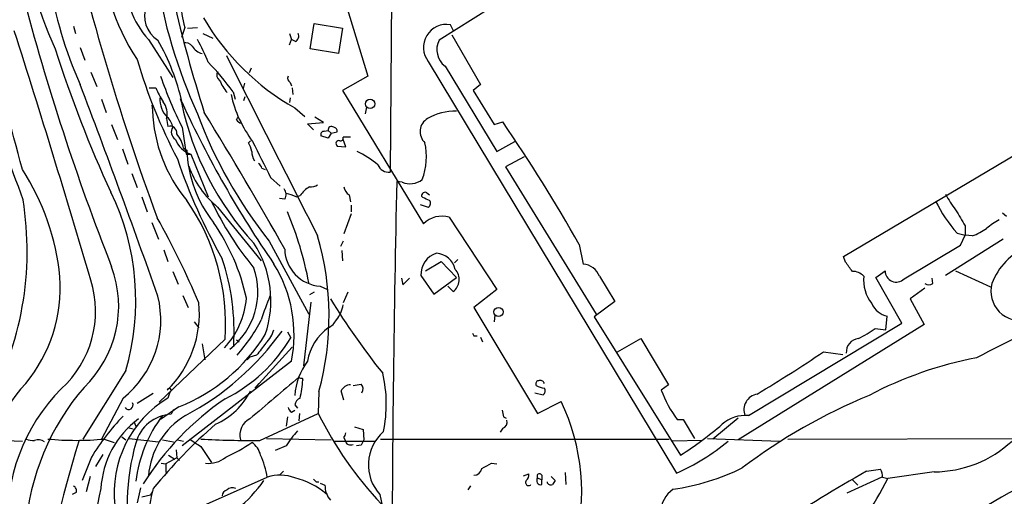
# Model space of a CAD drawing. Extents: x 1 to 1065, y 11 to 874.
# Drawn here: x 264 to 388, y 601 to 661 of the extents above; entities that cross this region are included whole.
import ezdxf

# ---------------------------------------------------------------- set-up
doc = ezdxf.new("R2010")
doc.units = 0
doc.header["$MEASUREMENT"] = 0
doc.layers.add('MAIN', color=5, linetype='CONTINUOUS')

msp = doc.modelspace()

# ---------------------------------------------------------------- linework, layer by layer
at = {"layer": 'MAIN'}
for p, q in [((311.3193, 700.786), (310.8113, 642.0273)), ((341.2913, 673.9467), (316.992, 658.7067)), ((304.3767, 666.1573), (308.0173, 654.1347)), ((270.8487, 660.4847), (271.1027, 659.5533)), ((284.9033, 660.3153), (284.48, 659.0453)), ((285.242, 660.2307), (286.512, 660.3153)), ((300.736, 657.606), (301.244, 660.8233)), ((301.244, 660.8233), (304.8, 660.2307)), ((304.8, 660.2307), (304.292, 657.0133)), ((318.8547, 659.8073), (318.4313, 660.654)), ((280.3313, 658.7913), (283.3793, 653.9653)), ((287.1893, 659.5533), (288.4593, 658.9607)), ((298.1113, 659.5533), (298.3653, 658.7913)), ((298.1113, 658.114), (298.3653, 658.7913)), ((298.8733, 658.5373), (298.3653, 658.7913)), ((318.6007, 659.384), (322.2413, 653.1187)), ((271.6953, 657.7753), (272.288, 656.1667)), ((304.292, 657.0133), (300.736, 657.606)), ((293.2853, 655.1507), (293.0313, 654.558)), ((315.6373, 655.9973), (346.964, 604.012)), ((317.754, 655.4047), (324.2733, 644.652)), ((273.05, 654.6427), (273.812, 652.8647)), ((308.0173, 654.1347), (304.8, 652.3567)), ((280.416, 652.6953), (281.2627, 652.6953)), ((292.4387, 653.288), (292.2693, 652.6107)), ((298.196, 653.3727), (298.3653, 652.9493)), ((298.45, 652.6953), (298.5347, 651.8487)), ((304.8, 652.3567), (315.0447, 635.508)), ((322.2413, 653.1187), (321.31, 652.3567)), ((321.31, 652.3567), (323.9347, 648.0387)), ((274.4047, 651.256), (274.9973, 649.5627)), ((284.3107, 651.3407), (284.48, 650.8327)), ((290.9993, 652.1873), (291.2533, 651.256)), ((292.354, 651.0867), (292.5233, 651.5947)), ((298.196, 651.4253), (298.1113, 650.8327)), ((280.7547, 650.494), (280.8393, 649.8167)), ((298.7887, 650.1553), (300.0587, 649.0547)), ((307.848, 650.24), (307.6787, 649.3933)), ((282.6173, 648.8007), (282.7867, 647.7847)), ((291.4227, 648.6313), (291.592, 648.97)), ((302.4293, 648.2927), (301.3287, 648.97)), ((275.6747, 648.0387), (276.4367, 646.176)), ((284.5647, 647.7), (285.0727, 644.3133)), ((300.3973, 648.1233), (302.4293, 648.2927)), ((301.1593, 647.3613), (300.3973, 648.1233)), ((323.9347, 648.0387), (325.0353, 648.3773)), ((303.022, 646.3453), (302.0907, 646.5993)), ((302.514, 647.192), (303.022, 647.2767)), ((303.022, 647.2767), (303.3607, 646.938)), ((303.3607, 646.938), (303.022, 646.3453)), ((303.3607, 646.938), (304.1227, 647.1073)), ((305.816, 646.43), (304.8847, 646.43)), ((305.2233, 645.2447), (304.8847, 646.176)), ((277.0293, 644.9907), (277.7067, 643.0433)), ((284.734, 645.0753), (285.1573, 644.8213)), ((292.9467, 645.7527), (293.2007, 646.0067)), ((304.1227, 645.3293), (305.2233, 645.2447)), ((324.2733, 644.652), (326.5593, 645.922)), ((368.046, 631.3593), (391.0753, 645.0753)), ((285.0727, 644.3133), (285.6653, 644.3133)), ((285.6653, 644.3133), (287.8667, 638.8947)), ((327.7447, 643.9747), (325.374, 642.7047)), ((294.64, 642.5353), (295.0633, 642.366)), ((325.374, 642.7047), (336.804, 624.078)), ((278.2147, 641.858), (278.892, 640.08)), ((295.7407, 641.35), (296.926, 640.2493)), ((312.3353, 640.7573), (311.658, 640.842)), ((279.4847, 638.8947), (280.162, 637.032)), ((297.5187, 638.6407), (296.8413, 638.7253)), ((298.958, 638.8947), (299.466, 639.064)), ((305.6467, 639.1487), (305.816, 638.302)), ((314.96, 638.81), (314.7907, 638.9793)), ((315.468, 639.4027), (315.8067, 639.1487)), ((289.052, 637.6247), (294.5553, 630.8513)), ((305.9007, 637.8787), (305.9007, 637.032)), ((314.6213, 637.9633), (315.6373, 637.6247)), ((305.9007, 636.778), (304.9693, 634.238)), ((318.262, 636.3547), (324.2733, 627.2107)), ((388.62, 636.4393), (388.112, 636.8627)), ((280.7547, 635.6773), (281.6013, 633.5607)), ((383.3707, 635.254), (383.3707, 634.0687)), ((382.3547, 634.3227), (383.3707, 634.0687)), ((382.778, 632.7987), (383.3707, 634.0687)), ((384.302, 633.984), (383.3707, 634.0687)), ((295.5713, 633.3067), (300.5667, 624.078)), ((304.8847, 633.3067), (304.546, 632.6293)), ((334.6873, 632.8833), (335.1953, 630.428)), ((375.666, 628.5653), (382.778, 632.7987)), ((388.1967, 633.5607), (380.9153, 628.9887)), ((282.2787, 632.206), (282.7867, 630.7667)), ((304.7153, 632.1213), (304.8, 630.8513)), ((368.3, 630.682), (368.046, 631.3593)), ((315.2987, 629.5813), (317.246, 630.7667)), ((317.246, 630.7667), (319.1933, 628.7347)), ((319.3627, 631.0207), (318.9393, 630.5973)), ((283.3793, 629.4967), (284.0567, 627.888)), ((314.706, 628.9887), (316.3147, 626.618)), ((316.3147, 626.618), (319.1933, 628.7347)), ((337.2273, 628.904), (339.1747, 625.6867)), ((372.11, 628.7347), (373.2953, 629.5813)), ((375.412, 622.9773), (372.11, 628.7347)), ((382.1853, 629.5813), (386.588, 627.5493)), ((302.006, 627.634), (302.9373, 627.2107)), ((312.2507, 628.65), (312.42, 627.8033)), ((312.42, 627.8033), (313.2667, 628.65)), ((318.0927, 627.634), (318.77, 626.9567)), ((379.3067, 627.9727), (379.222, 628.65)), ((284.6493, 626.4487), (285.3267, 624.9247)), ((301.244, 626.872), (300.6513, 626.5333)), ((305.4773, 626.872), (304.8847, 625.5173)), ((324.2733, 627.2107), (321.3947, 624.9247)), ((378.2907, 627.38), (376.428, 626.0253)), ((300.8207, 625.602), (299.8893, 617.5587)), ((339.1747, 625.6867), (336.55, 623.7393)), ((376.428, 626.0253), (378.206, 622.808)), ((321.3947, 624.9247), (329.438, 611.5473)), ((324.0193, 623.9933), (323.9347, 623.1467)), ((336.55, 623.7393), (347.472, 606.298)), ((373.38, 622.1307), (373.5493, 623.824)), ((286.0887, 623.1467), (286.6813, 622.3847)), ((378.206, 622.808), (354.7533, 608.2453)), ((356.0233, 611.2933), (375.412, 622.9773)), ((297.8573, 621.8767), (298.2807, 621.1147)), ((321.3947, 621.3687), (321.818, 621.3687)), ((372.0253, 622.3), (373.38, 622.1307)), ((289.9833, 620.9453), (281.686, 612.9867)), ((287.1047, 620.3527), (287.4433, 618.3207)), ((291.4227, 620.8607), (291.7613, 620.6067)), ((322.2413, 621.1993), (322.4953, 620.6067)), ((339.5133, 619.3367), (342.4767, 621.03)), ((342.4767, 621.03), (345.948, 615.188)), ((293.9627, 618.9133), (293.116, 618.6593)), ((294.3013, 615.3573), (298.45, 619.9293)), ((365.506, 619.3367), (367.9613, 618.998)), ((298.3653, 618.1513), (284.5647, 607.4833)), ((293.116, 618.6593), (292.7773, 618.3207)), ((277.4527, 616.966), (272.034, 608.33)), ((293.7933, 614.7647), (294.3013, 615.3573)), ((299.72, 616.0347), (299.8047, 615.7807)), ((306.1547, 615.1033), (307.1707, 615.2727)), ((345.948, 615.188), (345.0167, 614.5107)), ((280.924, 614.0873), (278.892, 612.8173)), ((283.0407, 614.2567), (282.7867, 613.4947)), ((301.8367, 614.3413), (301.752, 611.5473)), ((329.0993, 614.172), (330.1153, 613.918)), ((277.114, 613.4947), (274.4047, 608.33)), ((298.7887, 612.648), (299.1273, 612.2247)), ((329.438, 611.5473), (332.4013, 613.0713)), ((284.1413, 612.394), (281.8553, 610.7853)), ((283.464, 612.0553), (283.21, 611.4627)), ((294.386, 608.1607), (301.752, 611.5473)), ((298.3653, 611.7167), (298.7887, 611.9707)), ((299.3813, 611.5473), (299.2967, 610.616)), ((278.4687, 610.5313), (278.7227, 609.9387)), ((297.8573, 611.124), (297.688, 609.9387)), ((325.12, 611.124), (325.4587, 610.9547)), ((347.0487, 610.7853), (347.8107, 610.7853)), ((347.8107, 610.7853), (349.25, 608.4147)), ((354.7533, 610.9547), (351.536, 608.33)), ((277.7067, 609.7693), (278.384, 609.6)), ((306.324, 609.854), (307.4247, 609.5153)), ((307.4247, 609.5153), (307.5093, 608.2453)), ((325.0353, 609.6847), (324.6967, 609.1767)), ((247.142, 608.584), (264.414, 608.076)), ((274.7433, 608.33), (276.0133, 607.9067)), ((276.9447, 608.584), (277.4527, 608.2453)), ((277.876, 608.4147), (281.6013, 607.9913)), ((282.1093, 608.2453), (283.464, 607.9913)), ((283.972, 608.2453), (284.734, 608.076)), ((295.2327, 608.4147), (303.3607, 608.2453)), ((303.784, 608.076), (309.0333, 608.076)), ((304.9693, 608.4993), (305.1387, 608.1607)), ((309.626, 608.33), (346.0327, 608.33)), ((350.1813, 608.1607), (346.456, 608.076)), ((350.8587, 608.4147), (360.0027, 608.076)), ((361.0187, 608.33), (407.7547, 608.4147)), ((274.574, 606.3827), (273.6427, 604.8587)), ((283.8027, 606.9753), (283.8873, 605.9593)), ((286.9353, 607.3987), (288.29, 605.3667)), ((297.688, 607.4833), (296.3333, 606.8907)), ((307.1707, 607.568), (306.578, 607.4833)), ((273.1347, 606.044), (271.9493, 603.0807)), ((281.94, 605.282), (282.5327, 605.1973)), ((283.8873, 605.9593), (282.5327, 605.1973)), ((282.5327, 605.1973), (282.5327, 604.0967)), ((282.8713, 606.298), (283.6333, 605.79)), ((283.8873, 605.9593), (284.226, 605.6207)), ((323.596, 605.282), (324.2733, 605.1973)), ((297.3493, 604.266), (296.8413, 603.758)), ((327.66, 603.6733), (328.3373, 603.9273)), ((332.9093, 604.0967), (332.994, 602.5727)), ((370.9247, 604.266), (372.7027, 604.52)), ((379.476, 604.1813), (373.634, 603.3347)), ((272.9653, 603.5887), (272.4573, 601.6413)), ((285.75, 599.2707), (295.3173, 603.504)), ((301.498, 602.9113), (301.8367, 602.9113)), ((302.006, 602.742), (302.5987, 602.488)), ((329.438, 603.4193), (329.946, 603.1653)), ((329.946, 603.758), (329.946, 603.1653)), ((329.946, 602.5727), (329.946, 603.1653)), ((331.1313, 603.5887), (331.6393, 603.0807)), ((372.872, 603.504), (368.4693, 601.472)), ((369.1467, 603.1653), (369.824, 602.488)), ((372.9567, 603.504), (373.634, 603.3347)), ((271.1873, 601.5567), (270.6793, 601.3027)), ((279.3153, 602.1493), (278.892, 600.2867)), ((280.5853, 601.218), (280.924, 601.8107)), ((320.9713, 602.4033), (320.6327, 601.8953)), ((280.5853, 601.218), (279.4847, 600.964)), ((309.5413, 601.3027), (309.88, 599.5247))]:
    msp.add_line(p, q, dxfattribs=at)
for centre, radius in [((308.2914, 650.6527), 0.5827), ((324.4958, 624.3717), 0.5739)]:
    msp.add_circle(centre, radius, dxfattribs=at)
for centre, radius, start, end in [((310.3017, 676.9462), 46.002, 163.141374, 204.861139), ((320.5152, 674.74), 53.3935, 174.391688, 203.887539), ((570.1238, 743.1466), 307.8402, 192.425241, 200.315058), ((302.8153, 671.9057), 28.5899, 181.509228, 213.199046), ((289.0664, 666.7006), 11.7839, 179.347962, 222.15964), ((347.5093, 677.1627), 67.021, 188.718207, 204.477696), ((565.3836, 743.8305), 311.2367, 194.757676, 201.435227), ((469.7254, 707.1421), 191.2407, 193.103214, 197.522687), ((294.2497, 663.1916), 9.779, 177.505001, 197.105443), ((283.4269, 661.7678), 3.6082, 158.174116, 238.034845), ((313.9266, 677.0351), 30.8493, 210.235662, 240.613089), ((-1264.4463, 174.4547), 1603.1087, 16.4490819, 17.6264547), ((317.9516, 657.7753), 2.9184, 80.539292, 217.533879), ((256.5796, 644.5267), 28.6868, 12.698608, 29.623888), ((259.1165, 644.1406), 31.067, 22.26721, 28.137199), ((298.5347, 659.2146), 0.7573, 296.561667, 26.568435), ((319.3774, 657.5183), 2.665, 153.517635, 232.473091), ((5.3771, 575.2231), 267.5972, 14.531385, 18.082891), ((415.5374, 704.1877), 154.1798, 197.585328, 204.812017), ((284.9393, 657.2592), 1.1276, 37.436933, 100.489812), ((287.5816, 658.9951), 2.0384, 211.018229, 256.469609), ((344.9639, 675.7423), 68.8868, 196.435891, 207.700101), ((5989.7488, 3524.0285), 6380.1746, 206.70538331, 206.93456557), ((264.1812, 632.8164), 33.0824, 35.840843, 44.278418), ((333.7983, 672.2181), 55.0008, 199.195016, 206.473088), ((289.7939, 654.3189), 0.8469, 151.168162, 234.821748), ((295.038, 656.0829), 6.2361, 203.195454, 219.6617), ((298.4501, 653.8807), 0.5681, 153.43946, 243.425927), ((-866.0654, 220.2773), 1217.3131, 19.486981, 20.8284526), ((289.5067, 655.8805), 8.8379, 201.124829, 214.165117), ((160.6266, 602.3954), 109.9864, 19.194346, 26.473354), ((285.0123, 651.2506), 3.2463, 176.915135, 224.629341), ((306.0035, 655.2413), 15.6308, 192.535567, 216.599231), ((280.0774, 649.3934), 2.6081, 346.864765, 35.75296), ((321.3558, 658.5561), 37.6759, 191.829242, 222.603025), ((405.6479, 706.1647), 133.1269, 204.559218, 214.673976), ((299.4581, 650.4085), 18.6282, 181.820538, 219.852513), ((281.3796, 647.4491), 2.0154, 7.151463, 48.993525), ((341.7598, 669.9124), 58.9352, 200.375058, 218.397826), ((-80.8927, 421.3199), 433.248, 29.140411, 31.7907), ((292.3546, 649.3094), 1.1525, 216.041628, 252.877899), ((316.4988, 647.1527), 1.9003, 119.859694, 227.456953), ((319.0291, 642.7925), 6.9414, 88.64454, 120.054071), ((283.0709, 647.0045), 0.8304, 349.507518, 110.014941), ((284.3106, 647.1073), 1.1039, 147.526419, 237.530798), ((303.4184, 647.396), 0.4139, 47.26166, 196.749621), ((303.6805, 647.239), 0.4614, 343.41494, 87.66472), ((150.8195, 529.0961), 211.1378, 29.443269, 34.398467), ((286.6943, 647.3383), 3.1952, 201.331561, 251.213478), ((281.1683, 644.4679), 3.6171, 9.667269, 41.26073), ((302.4802, 646.7686), 0.4247, 85.43576, 203.492649), ((304.5602, 646.3312), 0.3392, 253.050006, 16.933836), ((290.2228, 644.0734), 3.1999, 10.417271, 31.654071), ((1437.5767, 1215.1254), 1277.8919, 206.4504537, 206.6796407), ((304.3767, 645.6257), 0.3903, 77.480746, 229.405074), ((306.8629, 644.0194), 8.5291, 339.955024, 11.72546), ((350.5893, 666.093), 70.2736, 198.56376, 209.859713), ((300.8931, 645.4503), 15.7484, 182.28904, 218.35787), ((295.2178, 644.539), 1.8513, 176.500503, 215.395925), ((300.4045, 632.0711), 14.0515, 50.790236, 63.552567), ((238.7187, 625.7697), 30.589, 5.721664, 32.857954), ((296.4666, 646.717), 11.7323, 199.558984, 230.803402), ((293.5388, 642.1963), 1.1522, 17.110772, 53.960562), ((310.6661, 643.5022), 1.4821, 201.513533, 275.6225), ((296.6405, 639.22), 1.052, 326.58937, 41.037856), ((302.1453, 637.3674), 3.1713, 118.106071, 147.656983), ((300.7999, 641.7295), 1.5718, 264.57522, 303.493933), ((306.5778, 640.5033), 1.6438, 191.887581, 235.496863), ((2631.8344, 588.2753), 2320.7718, 178.7021095, 179.9124875), ((313.3158, 643.0979), 2.5376, 247.270718, 307.918945), ((247.3408, 625.8132), 31.3847, 343.626645, 25.829426), ((297.0104, 635.1681), 4.2049, 62.40748, 80.72652), ((315.2156, 639.053), 0.4312, 54.179699, 189.840197), ((230.7135, 426.9786), 227.9693, 68.082818, 68.312015), ((391.1999, 644.5529), 11.5789, 207.349785, 218.873177), ((224.0576, 632.079), 40.9565, 331.138098, 9.099151), ((262.7008, 622.8602), 27.3496, 355.985117, 34.805893), ((326.4488, 656.6967), 42.3611, 205.736697, 219.205709), ((315.3178, 638.1289), 0.5969, 302.3615, 35.005389), ((397.2055, 647.1586), 19.6292, 206.543643, 220.837637), ((187.032, 583.5277), 108.1347, 22.849281, 29.192564), ((256.5418, 619.6628), 44.8181, 10.795355, 22.802078), ((317.3731, 633.1966), 3.2809, 74.279857, 135.209928), ((890.7558, 932.607), 588.0973, 210.1432392, 210.372432), ((265.9994, 620.2181), 27.3358, 12.447078, 34.439068), ((381.1168, 642.228), 8.8379, 291.124829, 304.165117), ((391.4253, 628.8289), 8.1004, 117.470089, 131.290791), ((266.9426, 623.8625), 36.1697, 344.73781, 16.250263), ((282.534, 625.8192), 13.2405, 341.134955, 33.114573), ((394.4809, 625.0202), 8.2687, 113.040367, 159.079648), ((302.3042, 632.4117), 4.787, 181.448399, 266.428519), ((317.4781, 629.1322), 2.7759, 107.28544, 182.963317), ((316.5513, 629.2648), 2.52, 11.117303, 87.680219), ((262.2905, 625.1226), 14.276, 313.976874, 20.359225), ((261.5792, 621.8378), 29.556, 356.626721, 18.273724), ((281.7137, 621.5013), 16.9852, 348.624971, 31.705777), ((334.9595, 627.9969), 2.4425, 21.800974, 84.460032), ((72.3936, 418.411), 364.1697, 35.424912, 35.654091), ((250.0987, 627.5083), 19.1017, 320.496677, 3.935466), ((285.0131, 626.9062), 9.1231, 307.571923, 19.289957), ((317.674, 628.4649), 1.8644, 306.005683, 43.604727), ((369.2077, 627.6008), 1.8969, 43.395753, 91.842838), ((375.2835, 628.3946), 4.7251, 173.810992, 218.817937), ((374.6784, 629.5348), 1.3839, 178.074434, 315.529878), ((260.4374, 624.4577), 13.2132, 312.268818, 17.341039), ((378.7987, 628.6287), 0.8297, 232.246149, 307.753851), ((390.3381, 626.999), 3.7108, 164.787809, 284.141474), ((269.2705, 623.3658), 12.6079, 308.470383, 13.756948), ((328.9162, 612.3236), 36.1023, 157.113536, 162.131969), ((273.221, 624.1611), 13.5284, 314.492685, 5.753451), ((282.4303, 626.9309), 10.2952, 316.504227, 355.426589), ((385.0942, 676.4999), 96.1348, 211.670919, 218.520767), ((301.3886, 625.7288), 3.5269, 318.693346, 352.41577), ((374.1845, 626.5758), 2.8242, 203.875767, 257.002038), ((549.6457, 304.1433), 355.0182, 115.465036, 117.665066), ((276.2669, 632.544), 20.4467, 318.191206, 333.437205), ((302.0489, 624.3738), 2.2144, 296.068631, 333.931369), ((275.9629, 633.2576), 22.4092, 291.404867, 328.467605), ((268.4671, 642.4751), 35.2881, 297.915765, 324.456263), ((292.1103, 623.4114), 4.2512, 315.606121, 342.466923), ((306.834, 617.0909), 6.5235, 125.757195, 170.644961), ((405.9599, 663.888), 94.6529, 206.464022, 206.693205), ((364.2359, 632.8832), 13.1407, 295.57522, 306.353647), ((281.1203, 631.275), 19.9427, 296.386456, 329.371147), ((675.5671, 323.3411), 482.685, 142.011204, 142.240379), ((370.136, 619.2892), 1.7555, 97.439147, 183.981676), ((247.9981, 794.7392), 211.1259, 301.122929, 303.819431), ((306.7489, 613.3265), 7.9763, 142.778983, 176.357081), ((393.6962, 571.4631), 47.9423, 100.681646, 117.89898), ((293.9196, 612.7603), 16.4222, 347.697946, 13.619576), ((276.4732, 604.2649), 16.0759, 136.369848, 190.925494), ((1608.5504, -931.6732), 2027.2659, 130.2273623, 130.4565461), ((299.5929, 616.4999), 0.4823, 232.108345, 285.281169), ((284.415, 616.8928), 15.4298, 347.277502, 355.866841), ((305.8955, 613.7615), 1.4287, 93.18984, 152.283484), ((306.5038, 614.6678), 0.9004, 326.585281, 42.209052), ((329.5933, 615.315), 0.3875, 100.497939, 213.11188), ((330.3267, 616.5844), 1.8202, 234.460493, 268.677807), ((329.7344, 615.1457), 0.5896, 21.032627, 111.041697), ((285.7271, 598.3309), 23.1588, 135.093243, 184.38233), ((295.3459, 594.8459), 30.5895, 139.161372, 175.831778), ((282.9421, 614.4781), 0.2423, 294.005695, 172.267848), ((285.1694, 618.3726), 8.9486, 293.922053, 333.830388), ((8.4519, 529.1767), 308.2034, 15.828269, 16.057434), ((329.7957, 614.4222), 0.597, 302.369607, 35.007745), ((359.4398, 619.9608), 15.4185, 200.700225, 216.519621), ((398.7436, 547.1691), 72.1061, 112.402424, 127.087397), ((357.4968, 612.0097), 2.0276, 100.595006, 200.690986), ((289.8533, 601.5809), 13.8519, 120.674048, 186.769934), ((277.8337, 612.6057), 0.5475, 212.47681, 32.467982), ((310.9136, 582.9662), 36.9446, 124.508763, 147.792284), ((299.9104, 612.445), 1.1399, 112.94581, 169.741908), ((308.4377, 601.63), 26.5548, 345.058506, 25.521907), ((283.476, 606.5491), 4.9208, 93.098709, 165.008355), ((299.0434, 612.6486), 1.1525, 197.122101, 233.958372), ((344.983, 633.1632), 48.3339, 206.565475, 223.133467), ((536.6813, 653.8665), 215.8358, 191.192712, 191.421926), ((355.6879, 606.7959), 4.5099, 85.734981, 131.132383), ((298.6843, 590.4739), 29.9201, 136.13141, 148.641586), ((286.1204, 601.3898), 11.8197, 126.671926, 176.72665), ((295.7413, 600.8895), 17.1485, 142.649505, 172.944026), ((290.0501, 602.9669), 9.7444, 121.297837, 175.842831), ((331.7752, 560.6805), 65.5629, 130.958384, 140.860291), ((294.1146, 608.839), 2.2632, 116.182375, 195.20849), ((324.7673, 610.4537), 0.8144, 289.213679, 17.656219), ((323.2675, 644.4058), 45.1449, 302.422026, 310.724913), ((310.653, 598.9527), 15.5197, 137.957439, 146.656225), ((304.2672, 609.151), 0.9579, 317.132054, 356.468811), ((313.649, 605.0747), 5.5769, 131.348487, 222.560495), ((265.6839, 609.7692), 1.6284, 242.103644, 278.977017), ((266.4182, 606.9157), 1.3344, 53.710615, 111.091767), ((477.5627, 546.346), 215.0854, 163.321426, 169.33602), ((271.1873, 645.5025), 37.3422, 264.535593, 275.464407), ((306.7114, 599.9451), 29.076, 164.281729, 192.267193), ((302.0778, 632.3789), 29.2114, 235.413602, 238.77659), ((292.8605, 705.0563), 96.9076, 266.494591, 270.901976), ((282.2549, 623.7523), 19.3553, 293.807608, 305.048234), ((291.775, 605.6345), 2.7761, 13.82751, 54.932571), ((305.8301, 608.2735), 0.7005, 189.266013, 297.603885), ((476.6849, 523.2467), 189.3281, 153.323754, 153.55291), ((335.6221, 629.4672), 27.8676, 294.015993, 309.861168), ((379.4035, 618.6947), 14.5136, 270.286212, 312.976042), ((287.9524, 608.4816), 3.2276, 262.444302, 310.954806), ((284.4038, 601.7224), 11.058, 9.2716, 24.442711), ((153.6737, 901.2763), 341.3008, 299.629788, 299.858965), ((321.3928, 604.7932), 1.0352, 270.10516, 349.508523), ((327.3515, 603.8305), 0.9905, 310.799562, 5.608144), ((329.6638, 603.631), 0.3095, 24.229434, 223.154078), ((342.353, 630.8487), 29.1708, 278.253767, 296.263937), ((475.4074, 420.7845), 211.1447, 119.659151, 123.269106), ((370.7412, 603.4899), 2.2155, 0.36464, 27.706628), ((280.0849, 613.5796), 18.1531, 293.913137, 324.665295), ((296.933, 598.5445), 5.216, 69.159571, 108.044512), ((296.5553, 594.1333), 9.5508, 49.421544, 76.4765), ((386.0036, 687.7556), 119.7487, 224.885409, 225.114592), ((328.295, 602.8266), 0.3903, 139.384376, 319.406669), ((329.8331, 603.0807), 0.5203, 139.403483, 282.530002), ((331.089, 602.9961), 0.4734, 190.320003, 296.565051), ((458.4699, 518.1768), 152.6259, 146.200557, 146.42974), ((328.5749, 626.6407), 50.7296, 319.733598, 332.650557), ((270.5949, 601.8108), 0.6446, 336.783903, 66.811914), ((310.8758, 593.2835), 37.5957, 166.492696, 188.846098), ((291.0481, 598.8675), 10.6169, 162.473836, 206.135937), ((290.3854, 601.1687), 0.7415, 101.520561, 182.736234), ((290.8957, 601.2779), 0.9026, 60.657461, 136.840664), ((305.3016, 602.4163), 2.7039, 178.480468, 221.48255), ((348.6525, 598.9152), 3.7219, 124.568779, 178.437285), ((407.1512, 567.1098), 38.9297, 114.663959, 216.445522)]:
    msp.add_arc(centre, radius, start, end, dxfattribs=at)

doc.saveas('drawing.dxf')
